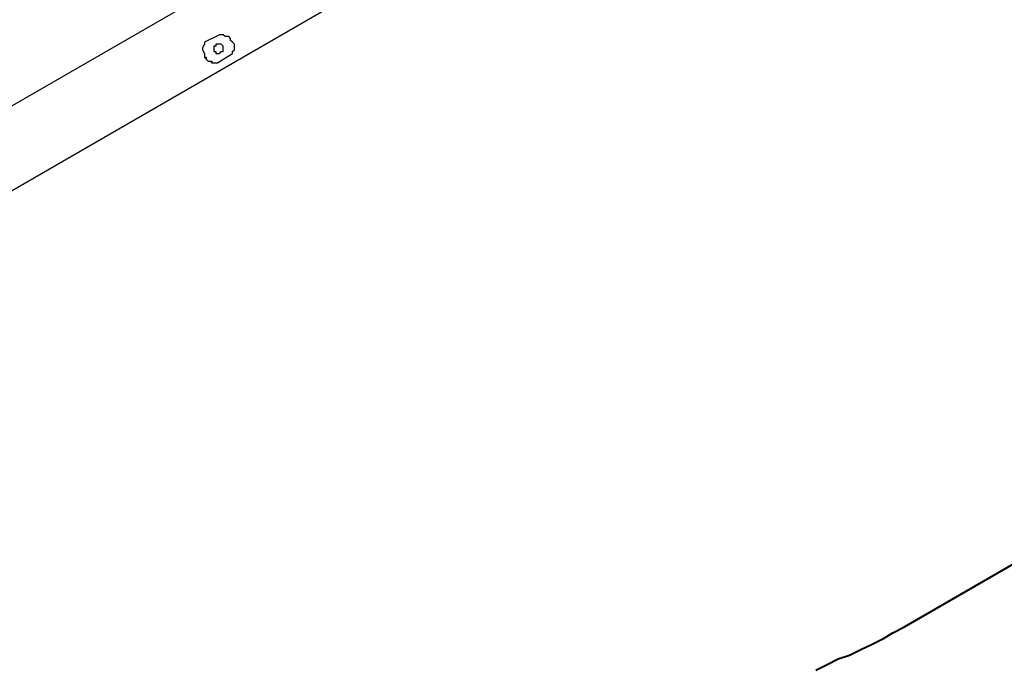
# Model space of a CAD drawing. Units: inches. Extents: x 87 to 341, y 17 to 273.
# Drawn here: x 242 to 261, y 135 to 147 of the extents above; entities that cross this region are included whole.
import ezdxf

# ---------------------------------------------------------------- set-up
doc = ezdxf.new("R2010")
doc.units = ezdxf.units.IN
doc.header["$MEASUREMENT"] = 0
doc.layers.add('Ebene 1', color=7, linetype='Continuous')

msp = doc.modelspace()

# ---------------------------------------------------------------- linework, layer by layer
at = {"layer": 'Ebene 1', "color": 7, "lineweight": 25, "true_color": 0xffffff}
for points in [[(249.625, 149.613), (223.943, 134.796)], [(224.896, 133.738), (250.049, 148.272)], [(245.957, 146.579), (245.675, 146.438)], [(246.204, 146.226), (246.204, 146.262), (246.239, 146.297), (246.239, 146.332), (246.239, 146.368), (246.239, 146.403), (246.204, 146.438), (246.168, 146.473), (246.168, 146.509), (246.133, 146.544), (246.062, 146.544), (246.027, 146.579), (245.992, 146.579), (245.957, 146.579)], [(245.675, 146.438), (245.675, 146.403), (245.639, 146.332), (245.639, 146.297), (245.675, 146.226), (245.675, 146.191), (245.675, 146.156), (245.71, 146.121), (245.745, 146.085), (245.78, 146.085), (245.815, 146.05), (245.851, 146.05), (245.886, 146.05), (245.921, 146.05)], [(245.992, 146.262), (245.992, 146.262), (246.027, 146.262), (246.027, 146.297), (246.027, 146.332), (246.027, 146.368), (245.992, 146.403), (245.957, 146.403), (245.921, 146.403), (245.886, 146.403), (245.886, 146.368), (245.851, 146.368), (245.851, 146.332), (245.851, 146.297), (245.851, 146.262), (245.886, 146.262), (245.886, 146.226), (245.921, 146.226), (245.957, 146.226), (245.992, 146.262)], [(246.204, 146.226), (246.204, 146.226), (246.204, 146.262), (246.239, 146.297), (246.239, 146.332), (246.239, 146.368), (246.239, 146.403), (246.204, 146.438)], [(245.675, 146.191), (245.675, 146.191), (245.675, 146.156), (245.71, 146.156), (245.71, 146.121), (245.745, 146.085), (245.78, 146.085), (245.815, 146.085), (245.815, 146.05), (245.851, 146.05), (245.886, 146.05), (245.921, 146.05)], [(245.921, 146.05), (246.204, 146.226)]]:
    msp.add_lwpolyline(points, dxfattribs=at)
at = {"layer": 'Ebene 1', "color": 7, "lineweight": 40, "true_color": 0xffffff}
for points in [[(258.833, 135.432), (266.277, 139.735)], [(257.175, 134.62), (257.387, 134.726), (257.598, 134.832), (257.81, 134.902), (258.022, 135.008), (258.233, 135.114), (258.445, 135.22), (258.621, 135.325), (258.833, 135.432)]]:
    msp.add_lwpolyline(points, dxfattribs=at)

doc.saveas('drawing.dxf')
